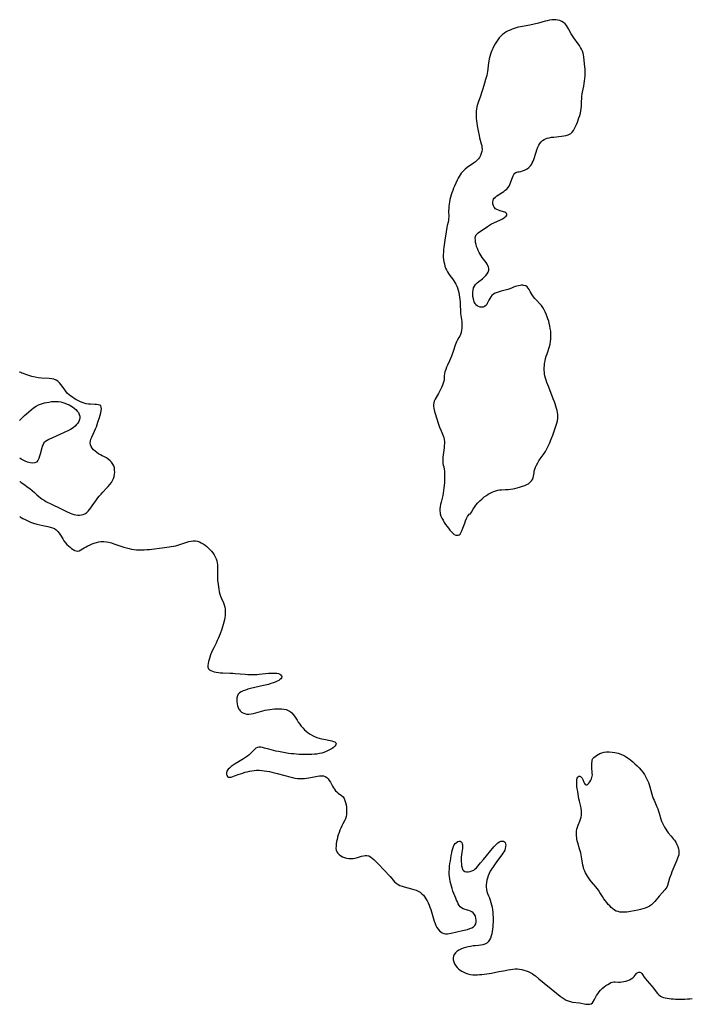
# Model space of a CAD drawing. Extents: x 1572898 to 1581100, y 2756403 to 2764605.
# Drawn here: x 1572898 to 1573402, y 2759914 to 2760653 of the extents above; entities that cross this region are included whole.
import ezdxf

# ---------------------------------------------------------------- set-up
doc = ezdxf.new("R2010")
doc.units = 0

msp = doc.modelspace()

# ---------------------------------------------------------------- linework, layer by layer
at = {"layer": 'WIL_003_Contours', "color": 0}
for points in [[(1572898, 2760388.65, 116), (1572898, 2760388.65, 116)], [(1572898, 2760352.11, 116), (1572898, 2760352.11, 116)], [(1572898, 2760323.7, 116), (1572898, 2760323.7, 116)], [(1572898, 2760306.35, 116), (1572898, 2760306.35, 116)], [(1572898, 2760279.98, 116), (1572898, 2760279.98, 116)]]:
    msp.add_polyline3d(points, dxfattribs=at)
at = {"layer": 'WIL_004_Contours', "color": 0}
for points in [[(1573236.44, 2760282, 118), (1573236.59, 2760282.07, 118), (1573236.88, 2760282.42, 118), (1573237.37, 2760283.19, 118), (1573238.78, 2760285.58, 118), (1573239.71, 2760287.05, 118), (1573240.81, 2760288.59, 118), (1573242.21, 2760290.28, 118), (1573243.76, 2760291.89, 118), (1573245.4, 2760293.38, 118), (1573247.03, 2760294.7, 118), (1573248.59, 2760295.8, 118), (1573250.05, 2760296.7, 118), (1573251.45, 2760297.49, 118), (1573252.87, 2760298.21, 118), (1573254.31, 2760298.85, 118), (1573255.77, 2760299.36, 118), (1573257.26, 2760299.74, 118), (1573258.57, 2760299.92, 118), (1573259.9, 2760300.03, 118), (1573263.07, 2760300.17, 118), (1573264.9, 2760300.29, 118), (1573266.73, 2760300.5, 118), (1573268.42, 2760300.78, 118), (1573270.1, 2760301.15, 118), (1573271.76, 2760301.57, 118), (1573273.39, 2760302.03, 118), (1573274.98, 2760302.51, 118), (1573277.58, 2760303.38, 118), (1573278.59, 2760303.79, 118), (1573279.41, 2760304.2, 118), (1573280.18, 2760304.66, 118), (1573281.39, 2760305.6, 118), (1573282.43, 2760306.68, 118), (1573283.26, 2760307.88, 118), (1573283.85, 2760309.16, 118), (1573284.13, 2760310.32, 118), (1573284.44, 2760312.76, 118), (1573284.64, 2760314.03, 118), (1573285.06, 2760315.55, 118), (1573285.64, 2760317.09, 118), (1573286.37, 2760318.64, 118), (1573287.2, 2760320.19, 118), (1573288.12, 2760321.73, 118), (1573289.11, 2760323.26, 118), (1573292.02, 2760327.44, 118), (1573292.97, 2760328.86, 118), (1573293.85, 2760330.32, 118), (1573294.63, 2760331.8, 118), (1573295.35, 2760333.31, 118), (1573296.02, 2760334.86, 118), (1573297.31, 2760337.98, 118), (1573298.45, 2760341.01, 118), (1573301.6, 2760350.21, 118), (1573302.08, 2760351.97, 118), (1573302.38, 2760353.73, 118), (1573302.42, 2760355.15, 118), (1573302.32, 2760356.6, 118), (1573302.11, 2760358.05, 118), (1573301.81, 2760359.51, 118), (1573301.4, 2760361.17, 118), (1573300.92, 2760362.84, 118), (1573300.38, 2760364.5, 118), (1573299.79, 2760366.17, 118), (1573298.9, 2760368.5, 118), (1573295.48, 2760377.15, 118), (1573294.16, 2760380.61, 118), (1573293.56, 2760382.29, 118), (1573293.03, 2760383.99, 118), (1573292.59, 2760385.69, 118), (1573292.35, 2760386.97, 118), (1573292.19, 2760388.26, 118), (1573292.08, 2760389.94, 118), (1573292.07, 2760391.63, 118), (1573292.17, 2760393.33, 118), (1573292.37, 2760395.01, 118), (1573292.7, 2760396.83, 118), (1573293.14, 2760398.62, 118), (1573293.64, 2760400.41, 118), (1573294.19, 2760402.2, 118), (1573295.93, 2760407.58, 118), (1573296.43, 2760409.44, 118), (1573296.77, 2760411.32, 118), (1573296.98, 2760413.23, 118), (1573297.08, 2760415.15, 118), (1573297.07, 2760417.37, 118), (1573296.92, 2760419.29, 118), (1573296.66, 2760421.21, 118), (1573296.31, 2760423.12, 118), (1573295.9, 2760424.88, 118), (1573295.42, 2760426.63, 118), (1573294.88, 2760428.36, 118), (1573294.28, 2760430.07, 118), (1573293.58, 2760431.86, 118), (1573292.8, 2760433.6, 118), (1573291.94, 2760435.29, 118), (1573291, 2760436.89, 118), (1573289.93, 2760438.37, 118), (1573288.73, 2760439.75, 118), (1573286.21, 2760442.37, 118), (1573285.07, 2760443.69, 118), (1573284.03, 2760445.05, 118), (1573283.09, 2760446.43, 118), (1573282.25, 2760447.78, 118), (1573281.54, 2760449.07, 118), (1573280.8, 2760450.52, 118), (1573280.13, 2760451.54, 118), (1573279.3, 2760452.42, 118), (1573278.16, 2760453.16, 118), (1573276.83, 2760453.59, 118), (1573276, 2760453.68, 118), (1573275.12, 2760453.67, 118), (1573273.92, 2760453.56, 118), (1573272.69, 2760453.33, 118), (1573271.44, 2760453.02, 118), (1573270.19, 2760452.61, 118), (1573266.34, 2760451.05, 118), (1573264.75, 2760450.56, 118), (1573259.81, 2760449.32, 118), (1573258.23, 2760448.84, 118), (1573256.7, 2760448.29, 118), (1573255.26, 2760447.64, 118), (1573253.95, 2760446.88, 118), (1573252.81, 2760445.95, 118), (1573251.9, 2760444.89, 118), (1573251.14, 2760443.71, 118), (1573250.49, 2760442.48, 118), (1573249.31, 2760440.09, 118), (1573248.84, 2760439.28, 118), (1573248.29, 2760438.57, 118), (1573247.32, 2760437.8, 118), (1573246.18, 2760437.32, 118), (1573244.93, 2760437.15, 118), (1573243.87, 2760437.27, 118), (1573242.74, 2760437.64, 118), (1573241.68, 2760438.24, 118), (1573240.76, 2760439.08, 118), (1573240.09, 2760440.01, 118), (1573239.56, 2760441.1, 118), (1573239.14, 2760442.3, 118), (1573238.82, 2760443.57, 118), (1573238.55, 2760445.19, 118), (1573238.42, 2760446.85, 118), (1573238.42, 2760448.5, 118), (1573238.59, 2760450.1, 118), (1573238.96, 2760451.63, 118), (1573239.58, 2760453.04, 118), (1573240.5, 2760454.31, 118), (1573241.65, 2760455.45, 118), (1573242.95, 2760456.52, 118), (1573245.69, 2760458.59, 118), (1573247, 2760459.67, 118), (1573248.23, 2760460.88, 118), (1573249.26, 2760462.16, 118), (1573250.02, 2760463.5, 118), (1573250.45, 2760464.91, 118), (1573250.46, 2760466.21, 118), (1573250.23, 2760467.33, 118), (1573249.8, 2760468.45, 118), (1573249.21, 2760469.55, 118), (1573248.5, 2760470.64, 118), (1573247.53, 2760471.9, 118), (1573245.47, 2760474.48, 118), (1573244.63, 2760475.67, 118), (1573243.86, 2760476.92, 118), (1573243.15, 2760478.21, 118), (1573242.45, 2760479.71, 118), (1573241.84, 2760481.24, 118), (1573241.31, 2760482.78, 118), (1573240.88, 2760484.32, 118), (1573240.56, 2760485.83, 118), (1573240.34, 2760487.43, 118), (1573240.31, 2760488.94, 118), (1573240.5, 2760490.32, 118), (1573240.98, 2760491.52, 118), (1573241.61, 2760492.31, 118), (1573242.41, 2760493.01, 118), (1573249.53, 2760497.89, 118), (1573250.95, 2760498.77, 118), (1573252.58, 2760499.68, 118), (1573254.25, 2760500.53, 118), (1573259.16, 2760502.87, 118), (1573260.64, 2760503.63, 118), (1573261.95, 2760504.38, 118), (1573262.85, 2760505, 118), (1573263.54, 2760505.62, 118), (1573263.97, 2760506.25, 118), (1573264.07, 2760506.99, 118), (1573264.02, 2760507.17, 118), (1573263.71, 2760507.65, 118), (1573263.19, 2760508.08, 118), (1573262.49, 2760508.45, 118), (1573261.41, 2760508.85, 118), (1573258.94, 2760509.57, 118), (1573257.69, 2760509.98, 118), (1573256.51, 2760510.5, 118), (1573255.48, 2760511.18, 118), (1573254.56, 2760512.21, 118), (1573253.91, 2760513.43, 118), (1573253.53, 2760514.78, 118), (1573253.45, 2760516.16, 118), (1573253.7, 2760517.52, 118), (1573254.03, 2760518.26, 118), (1573254.48, 2760518.96, 118), (1573255.38, 2760519.93, 118), (1573256.49, 2760520.82, 118), (1573257.73, 2760521.65, 118), (1573260.39, 2760523.29, 118), (1573261.71, 2760524.16, 118), (1573262.85, 2760525.01, 118), (1573263.91, 2760525.93, 118), (1573264.86, 2760526.93, 118), (1573265.66, 2760528.01, 118), (1573266.33, 2760529.26, 118), (1573266.86, 2760530.57, 118), (1573267.74, 2760533.24, 118), (1573268.22, 2760534.57, 118), (1573268.74, 2760535.81, 118), (1573269.31, 2760536.89, 118), (1573269.94, 2760537.78, 118), (1573270.66, 2760538.39, 118), (1573271.41, 2760538.68, 118), (1573272.25, 2760538.81, 118), (1573273.2, 2760538.9, 118), (1573274.45, 2760539.12, 118), (1573275.81, 2760539.48, 118), (1573277.21, 2760539.99, 118), (1573278.27, 2760540.49, 118), (1573279.31, 2760541.1, 118), (1573280.62, 2760542.11, 118), (1573281.76, 2760543.33, 118), (1573282.49, 2760544.41, 118), (1573283.12, 2760545.6, 118), (1573283.66, 2760546.88, 118), (1573284.16, 2760548.21, 118), (1573285.96, 2760553.68, 118), (1573286.58, 2760555.49, 118), (1573287.27, 2760557.25, 118), (1573288.06, 2760558.91, 118), (1573288.86, 2760560.24, 118), (1573289.78, 2760561.43, 118), (1573290.85, 2760562.44, 118), (1573291.92, 2760563.14, 118), (1573293.1, 2760563.69, 118), (1573294.36, 2760564.12, 118), (1573295.69, 2760564.46, 118), (1573297.49, 2760564.78, 118), (1573299.33, 2760565, 118), (1573304.95, 2760565.52, 118), (1573306.76, 2760565.76, 118), (1573308.49, 2760566.1, 118), (1573310.11, 2760566.6, 118), (1573311.15, 2760567.08, 118), (1573312.1, 2760567.68, 118), (1573313.19, 2760568.72, 118), (1573314.12, 2760569.97, 118), (1573314.92, 2760571.37, 118), (1573315.65, 2760572.88, 118), (1573316.32, 2760574.47, 118), (1573316.97, 2760576.11, 118), (1573318.2, 2760579.43, 118), (1573318.75, 2760581.12, 118), (1573319.23, 2760582.83, 118), (1573319.6, 2760584.56, 118), (1573319.84, 2760586.35, 118), (1573319.98, 2760588.15, 118), (1573320.15, 2760591.8, 118), (1573320.26, 2760593.64, 118), (1573320.43, 2760595.48, 118), (1573320.66, 2760597.31, 118), (1573320.91, 2760598.79, 118), (1573321.8, 2760603.2, 118), (1573322.14, 2760605.11, 118), (1573322.43, 2760607.02, 118), (1573322.67, 2760608.95, 118), (1573322.84, 2760610.87, 118), (1573322.94, 2760612.79, 118), (1573322.93, 2760614.7, 118), (1573322.84, 2760616.12, 118), (1573322.7, 2760617.54, 118), (1573321.77, 2760625.16, 118), (1573321.55, 2760626.64, 118), (1573321.25, 2760628.08, 118), (1573320.82, 2760629.48, 118), (1573320.19, 2760630.92, 118), (1573319.4, 2760632.32, 118), (1573318.51, 2760633.67, 118), (1573317.56, 2760635.01, 118), (1573314.32, 2760639.38, 118), (1573313.27, 2760640.93, 118), (1573312.32, 2760642.52, 118), (1573310.39, 2760646.34, 118), (1573309.68, 2760647.54, 118), (1573308.76, 2760648.8, 118), (1573307.72, 2760649.94, 118), (1573306.56, 2760650.95, 118), (1573305.28, 2760651.79, 118), (1573303.9, 2760652.43, 118), (1573302.42, 2760652.86, 118), (1573300.89, 2760653.09, 118), (1573299.3, 2760653.1, 118), (1573297.68, 2760652.95, 118), (1573296.04, 2760652.67, 118), (1573294.38, 2760652.3, 118), (1573292.7, 2760651.88, 118), (1573287.74, 2760650.52, 118), (1573284.56, 2760649.7, 118), (1573281.36, 2760649, 118), (1573274.34, 2760647.81, 118), (1573272.62, 2760647.43, 118), (1573271.03, 2760646.98, 118), (1573269.47, 2760646.47, 118), (1573267.93, 2760645.9, 118), (1573266.41, 2760645.29, 118), (1573264.92, 2760644.63, 118), (1573263.48, 2760643.91, 118), (1573262.12, 2760643.07, 118), (1573260.73, 2760641.99, 118), (1573259.46, 2760640.77, 118), (1573258.27, 2760639.43, 118), (1573257.16, 2760638, 118), (1573256.14, 2760636.49, 118), (1573255.18, 2760634.86, 118), (1573254.29, 2760633.18, 118), (1573253.45, 2760631.47, 118), (1573252.8, 2760630.04, 118), (1573252.19, 2760628.6, 118), (1573251.66, 2760627.14, 118), (1573251.16, 2760625.48, 118), (1573250.76, 2760623.81, 118), (1573250.44, 2760622.12, 118), (1573250.19, 2760620.43, 118), (1573250.02, 2760618.76, 118), (1573249.78, 2760615.85, 118), (1573249.56, 2760614.3, 118), (1573249.26, 2760612.76, 118), (1573248.88, 2760611.22, 118), (1573248, 2760608.17, 118), (1573247.09, 2760605.38, 118), (1573246.61, 2760603.78, 118), (1573245.69, 2760600.51, 118), (1573245.19, 2760598.88, 118), (1573244.11, 2760595.61, 118), (1573242.46, 2760590.83, 118), (1573241.97, 2760589.31, 118), (1573241.54, 2760587.78, 118), (1573241.2, 2760586.23, 118), (1573240.97, 2760584.51, 118), (1573240.86, 2760582.77, 118), (1573240.86, 2760581.01, 118), (1573240.97, 2760579.12, 118), (1573241.16, 2760577.22, 118), (1573241.42, 2760575.33, 118), (1573241.72, 2760573.43, 118), (1573242.41, 2760569.66, 118), (1573243.16, 2760566.11, 118), (1573243.57, 2760564.37, 118), (1573244.02, 2760562.68, 118), (1573244.81, 2760559.97, 118), (1573245.13, 2760558.64, 118), (1573245.32, 2760557.32, 118), (1573245.34, 2760555.74, 118), (1573245.13, 2760554.17, 118), (1573244.74, 2760552.64, 118), (1573244.16, 2760551.15, 118), (1573243.4, 2760549.73, 118), (1573242.64, 2760548.65, 118), (1573241.75, 2760547.64, 118), (1573240.41, 2760546.43, 118), (1573238.95, 2760545.3, 118), (1573234.28, 2760542.08, 118), (1573232.79, 2760540.91, 118), (1573231.7, 2760539.94, 118), (1573230.68, 2760538.9, 118), (1573229.74, 2760537.8, 118), (1573228.88, 2760536.64, 118), (1573228.08, 2760535.33, 118), (1573227.35, 2760533.97, 118), (1573226.68, 2760532.57, 118), (1573224.63, 2760528.04, 118), (1573223.96, 2760526.46, 118), (1573223.33, 2760524.87, 118), (1573222.73, 2760523.2, 118), (1573222.18, 2760521.52, 118), (1573221.69, 2760519.82, 118), (1573221.26, 2760518.11, 118), (1573220.9, 2760516.4, 118), (1573220.61, 2760514.68, 118), (1573220.42, 2760512.97, 118), (1573220.31, 2760511.27, 118), (1573220.26, 2760509.58, 118), (1573220.32, 2760504.97, 118), (1573220.26, 2760503.53, 118), (1573220.1, 2760502.34, 118), (1573219.87, 2760501.16, 118), (1573219.22, 2760498.49, 118), (1573218.88, 2760496.94, 118), (1573218.32, 2760493.74, 118), (1573217.49, 2760487.54, 118), (1573216.7, 2760482.2, 118), (1573216.46, 2760480.33, 118), (1573216.29, 2760478.45, 118), (1573216.22, 2760476.58, 118), (1573216.28, 2760474.83, 118), (1573216.44, 2760473.08, 118), (1573216.7, 2760471.36, 118), (1573217.05, 2760469.65, 118), (1573217.52, 2760467.98, 118), (1573218.03, 2760466.55, 118), (1573218.63, 2760465.15, 118), (1573219.32, 2760463.81, 118), (1573220.18, 2760462.42, 118), (1573221.12, 2760461.07, 118), (1573223.09, 2760458.41, 118), (1573224.05, 2760457.07, 118), (1573224.94, 2760455.69, 118), (1573225.66, 2760454.38, 118), (1573226.3, 2760453.02, 118), (1573226.86, 2760451.62, 118), (1573227.39, 2760449.93, 118), (1573227.82, 2760448.19, 118), (1573228.17, 2760446.43, 118), (1573228.45, 2760444.64, 118), (1573228.68, 2760442.85, 118), (1573228.84, 2760441.05, 118), (1573228.95, 2760439.26, 118), (1573229.1, 2760434.08, 118), (1573229.18, 2760432.54, 118), (1573229.33, 2760431.04, 118), (1573230.09, 2760426.57, 118), (1573230.23, 2760424.89, 118), (1573230.24, 2760423.21, 118), (1573230.14, 2760421.54, 118), (1573229.93, 2760419.9, 118), (1573229.61, 2760418.31, 118), (1573229.17, 2760416.8, 118), (1573228.59, 2760415.4, 118), (1573228, 2760414.36, 118), (1573226.73, 2760412.3, 118), (1573226.17, 2760411.16, 118), (1573225.67, 2760409.95, 118), (1573225.2, 2760408.67, 118), (1573223.64, 2760403.97, 118), (1573222.43, 2760400.53, 118), (1573221.72, 2760398.77, 118), (1573220.95, 2760397.02, 118), (1573219.4, 2760393.71, 118), (1573218.67, 2760392.07, 118), (1573218.04, 2760390.39, 118), (1573217.52, 2760388.71, 118), (1573217.17, 2760387.03, 118), (1573217.01, 2760385.68, 118), (1573216.79, 2760383.01, 118), (1573216.6, 2760381.68, 118), (1573216.21, 2760380.11, 118), (1573215.67, 2760378.56, 118), (1573215.01, 2760377.01, 118), (1573214.26, 2760375.47, 118), (1573212.61, 2760372.46, 118), (1573210.15, 2760368.14, 118), (1573209.48, 2760366.73, 118), (1573209.03, 2760365.29, 118), (1573208.88, 2760364.06, 118), (1573208.9, 2760362.79, 118), (1573209.05, 2760361.49, 118), (1573209.31, 2760360.16, 118), (1573209.65, 2760358.81, 118), (1573210.05, 2760357.45, 118), (1573212.43, 2760350.16, 118), (1573213.47, 2760347.18, 118), (1573214.53, 2760344.42, 118), (1573216.17, 2760340.61, 118), (1573216.59, 2760339.35, 118), (1573216.89, 2760337.9, 118), (1573217.04, 2760336.39, 118), (1573217.06, 2760334.85, 118), (1573216.99, 2760333.28, 118), (1573216.82, 2760331.54, 118), (1573216.14, 2760326.35, 118), (1573215.95, 2760324.65, 118), (1573215.83, 2760323, 118), (1573215.82, 2760321.41, 118), (1573215.96, 2760319.89, 118), (1573216.23, 2760318.55, 118), (1573216.55, 2760317.21, 118), (1573216.84, 2760315.68, 118), (1573217.05, 2760314.06, 118), (1573217.18, 2760312.37, 118), (1573217.25, 2760310.63, 118), (1573217.23, 2760308.87, 118), (1573217.17, 2760307.08, 118), (1573217.06, 2760305.28, 118), (1573216.73, 2760301.52, 118), (1573216.51, 2760299.58, 118), (1573216.25, 2760297.65, 118), (1573215.91, 2760295.75, 118), (1573215.49, 2760293.89, 118), (1573214.58, 2760290.72, 118), (1573214.17, 2760289.14, 118), (1573213.85, 2760287.51, 118), (1573213.68, 2760285.88, 118), (1573213.67, 2760284.26, 118), (1573213.85, 2760282.66, 118), (1573213.99, 2760282.01, 118), (1573214.52, 2760280.37, 118), (1573215.23, 2760278.75, 118), (1573216.07, 2760277.17, 118), (1573217.01, 2760275.61, 118), (1573218.02, 2760274.08, 118), (1573219.08, 2760272.58, 118), (1573220.15, 2760271.14, 118), (1573221.24, 2760269.76, 118), (1573222.31, 2760268.53, 118), (1573223.39, 2760267.45, 118), (1573224.51, 2760266.61, 118), (1573225.64, 2760266.11, 118), (1573226.53, 2760265.94, 118), (1573227.38, 2760265.98, 118), (1573228.16, 2760266.24, 118), (1573228.87, 2760266.78, 118), (1573229.52, 2760267.67, 118), (1573230.3, 2760269.31, 118), (1573231.04, 2760271.31, 118), (1573232.31, 2760275.05, 118), (1573232.98, 2760276.87, 118), (1573233.68, 2760278.52, 118), (1573234.41, 2760279.93, 118), (1573235.08, 2760280.94, 118), (1573235.68, 2760281.64, 118), (1573236.15, 2760282.01, 118), (1573236.44, 2760282, 118)], [(1572898, 2760306.35, 116), (1572898.31, 2760306.18, 116), (1572899.13, 2760305.64, 116), (1572901.88, 2760303.69, 116), (1572903.63, 2760302.4, 116), (1572905.5, 2760300.97, 116), (1572907.38, 2760299.45, 116), (1572909.18, 2760297.91, 116), (1572910.93, 2760296.32, 116), (1572912.32, 2760295.11, 116), (1572913.62, 2760294.08, 116), (1572914.94, 2760293.12, 116), (1572916.32, 2760292.19, 116), (1572917.74, 2760291.32, 116), (1572919.21, 2760290.51, 116), (1572920.34, 2760289.93, 116), (1572930.07, 2760285.2, 116), (1572933.14, 2760283.74, 116), (1572935.84, 2760282.56, 116), (1572937.18, 2760282.05, 116), (1572938.68, 2760281.57, 116), (1572940.18, 2760281.22, 116), (1572941.63, 2760281.04, 116), (1572943.06, 2760281.01, 116), (1572944.45, 2760281.15, 116), (1572945.76, 2760281.48, 116), (1572946.99, 2760282.01, 116), (1572948.33, 2760282.95, 116), (1572949.46, 2760284.04, 116), (1572950.53, 2760285.28, 116), (1572951.57, 2760286.63, 116), (1572952.58, 2760288.05, 116), (1572955.63, 2760292.48, 116), (1572956.7, 2760293.94, 116), (1572957.82, 2760295.37, 116), (1572959.12, 2760296.88, 116), (1572960.48, 2760298.34, 116), (1572963.24, 2760301.21, 116), (1572964.58, 2760302.64, 116), (1572965.84, 2760304.1, 116), (1572966.97, 2760305.62, 116), (1572967.85, 2760307.06, 116), (1572968.55, 2760308.57, 116), (1572969.02, 2760310.12, 116), (1572969.3, 2760311.72, 116), (1572969.4, 2760313.33, 116), (1572969.34, 2760314.93, 116), (1572969.11, 2760316.49, 116), (1572968.69, 2760317.98, 116), (1572968.05, 2760319.37, 116), (1572967.1, 2760320.7, 116), (1572965.92, 2760321.89, 116), (1572964.58, 2760322.98, 116), (1572963.13, 2760323.97, 116), (1572961.62, 2760324.86, 116), (1572960.08, 2760325.66, 116), (1572958.61, 2760326.36, 116), (1572957.19, 2760327.1, 116), (1572955.86, 2760327.98, 116), (1572954.64, 2760329, 116), (1572953.54, 2760330.13, 116), (1572952.58, 2760331.34, 116), (1572951.81, 2760332.61, 116), (1572951.28, 2760333.93, 116), (1572951.04, 2760335.3, 116), (1572951.15, 2760336.68, 116), (1572951.53, 2760338.09, 116), (1572952.1, 2760339.54, 116), (1572954.27, 2760344.11, 116), (1572954.98, 2760345.75, 116), (1572955.63, 2760347.43, 116), (1572956.83, 2760350.86, 116), (1572957.97, 2760354.4, 116), (1572958.49, 2760356.18, 116), (1572958.94, 2760357.89, 116), (1572959.26, 2760359.49, 116), (1572959.4, 2760360.93, 116), (1572959.3, 2760362.16, 116), (1572958.85, 2760363.1, 116), (1572958.09, 2760363.65, 116), (1572957.04, 2760363.96, 116), (1572955.77, 2760364.12, 116), (1572954.36, 2760364.18, 116), (1572951.25, 2760364.25, 116), (1572949.63, 2760364.37, 116), (1572948.01, 2760364.62, 116), (1572946.42, 2760365.04, 116), (1572944.85, 2760365.62, 116), (1572943.31, 2760366.3, 116), (1572941.78, 2760367.08, 116), (1572940.28, 2760367.91, 116), (1572938.93, 2760368.71, 116), (1572937.62, 2760369.55, 116), (1572936.35, 2760370.44, 116), (1572935.16, 2760371.4, 116), (1572934.04, 2760372.44, 116), (1572932.91, 2760373.72, 116), (1572931.87, 2760375.09, 116), (1572929.92, 2760377.88, 116), (1572928.93, 2760379.22, 116), (1572927.88, 2760380.45, 116), (1572926.72, 2760381.52, 116), (1572925.3, 2760382.41, 116), (1572923.73, 2760383.05, 116), (1572922.03, 2760383.45, 116), (1572920.25, 2760383.68, 116), (1572914.38, 2760383.98, 116), (1572911.99, 2760384.26, 116), (1572909.58, 2760384.69, 116), (1572907.16, 2760385.26, 116), (1572904.83, 2760385.91, 116), (1572902.69, 2760386.6, 116), (1572900.85, 2760387.28, 116), (1572899.65, 2760387.77, 116), (1572898.74, 2760388.19, 116), (1572898.18, 2760388.49, 116), (1572898, 2760388.65, 116)], [(1572898, 2760352.11, 116), (1572898.17, 2760352.24, 116), (1572901.73, 2760355.75, 116), (1572903.24, 2760357.17, 116), (1572904.9, 2760358.66, 116), (1572906.66, 2760360.14, 116), (1572908.46, 2760361.54, 116), (1572910.26, 2760362.78, 116), (1572912.02, 2760363.78, 116), (1572913.62, 2760364.46, 116), (1572915.16, 2760364.95, 116), (1572916.74, 2760365.36, 116), (1572918.35, 2760365.69, 116), (1572919.96, 2760365.98, 116), (1572921.99, 2760366.26, 116), (1572923.72, 2760366.42, 116), (1572925.44, 2760366.48, 116), (1572927.15, 2760366.38, 116), (1572928.81, 2760366.11, 116), (1572930.44, 2760365.68, 116), (1572932.04, 2760365.13, 116), (1572933.62, 2760364.48, 116), (1572935.15, 2760363.75, 116), (1572936.45, 2760363.05, 116), (1572937.69, 2760362.29, 116), (1572938.85, 2760361.47, 116), (1572940.12, 2760360.39, 116), (1572941.23, 2760359.22, 116), (1572942.14, 2760357.99, 116), (1572942.81, 2760356.7, 116), (1572943.16, 2760355.37, 116), (1572943.15, 2760354.07, 116), (1572942.85, 2760352.77, 116), (1572942.32, 2760351.47, 116), (1572941.61, 2760350.2, 116), (1572940.73, 2760348.99, 116), (1572939.71, 2760347.87, 116), (1572938.54, 2760346.87, 116), (1572937.35, 2760346.08, 116), (1572936.07, 2760345.37, 116), (1572934.73, 2760344.7, 116), (1572928.08, 2760341.54, 116), (1572919.98, 2760337.87, 116), (1572918.57, 2760337.12, 116), (1572917.31, 2760336.26, 116), (1572916.26, 2760335.26, 116), (1572915.52, 2760334.15, 116), (1572914.97, 2760332.89, 116), (1572914.54, 2760331.54, 116), (1572913.41, 2760326.9, 116), (1572912.93, 2760325.2, 116), (1572912.39, 2760323.58, 116), (1572911.71, 2760322.11, 116), (1572910.68, 2760320.93, 116), (1572909.29, 2760320.21, 116), (1572907.66, 2760320.06, 116), (1572905.83, 2760320.32, 116), (1572903.95, 2760320.87, 116), (1572902.14, 2760321.59, 116), (1572900.51, 2760322.34, 116), (1572899.2, 2760323.03, 116), (1572898, 2760323.7, 116)], [(1572898, 2760279.98, 116), (1572898.27, 2760279.77, 116), (1572899.09, 2760279.29, 116), (1572900.38, 2760278.58, 116), (1572902.04, 2760277.73, 116), (1572904, 2760276.8, 116), (1572906.17, 2760275.88, 116), (1572908.46, 2760275.02, 116), (1572910.9, 2760274.28, 116), (1572913.26, 2760273.69, 116), (1572915.42, 2760273.24, 116), (1572919.14, 2760272.54, 116), (1572920.89, 2760272.11, 116), (1572922.56, 2760271.57, 116), (1572924.11, 2760270.88, 116), (1572925.49, 2760269.96, 116), (1572926.63, 2760268.84, 116), (1572927.64, 2760267.54, 116), (1572928.56, 2760266.11, 116), (1572930.34, 2760263.13, 116), (1572931.29, 2760261.67, 116), (1572932.31, 2760260.29, 116), (1572933.42, 2760259.08, 116), (1572934.6, 2760257.98, 116), (1572935.82, 2760256.97, 116), (1572937.04, 2760256.05, 116), (1572938.23, 2760255.24, 116), (1572939.39, 2760254.59, 116), (1572940.52, 2760254.16, 116), (1572941.62, 2760254.04, 116), (1572942.76, 2760254.31, 116), (1572943.91, 2760254.89, 116), (1572946.44, 2760256.4, 116), (1572947.84, 2760257.18, 116), (1572949.32, 2760257.96, 116), (1572950.86, 2760258.71, 116), (1572952.44, 2760259.41, 116), (1572954.05, 2760260.05, 116), (1572955.69, 2760260.59, 116), (1572957.35, 2760261.01, 116), (1572959.03, 2760261.25, 116), (1572960.14, 2760261.3, 116), (1572961.26, 2760261.26, 116), (1572963.13, 2760261.03, 116), (1572965.01, 2760260.65, 116), (1572966.9, 2760260.16, 116), (1572968.78, 2760259.6, 116), (1572976.35, 2760257.09, 116), (1572978.24, 2760256.5, 116), (1572980.15, 2760255.97, 116), (1572982.07, 2760255.52, 116), (1572984, 2760255.18, 116), (1572985.88, 2760255, 116), (1572987.78, 2760254.93, 116), (1572989.69, 2760254.94, 116), (1572991.6, 2760255.03, 116), (1572993.52, 2760255.17, 116), (1572995.44, 2760255.35, 116), (1572997.38, 2760255.56, 116), (1573005.11, 2760256.55, 116), (1573010.28, 2760257.12, 116), (1573011.89, 2760257.36, 116), (1573013.56, 2760257.69, 116), (1573015.21, 2760258.1, 116), (1573016.84, 2760258.57, 116), (1573023.48, 2760260.72, 116), (1573025.16, 2760261.2, 116), (1573026.81, 2760261.57, 116), (1573028.44, 2760261.77, 116), (1573030.05, 2760261.75, 116), (1573031.55, 2760261.46, 116), (1573033.02, 2760260.94, 116), (1573034.46, 2760260.25, 116), (1573035.87, 2760259.43, 116), (1573037.24, 2760258.49, 116), (1573038.57, 2760257.46, 116), (1573039.84, 2760256.34, 116), (1573040.98, 2760255.2, 116), (1573042.06, 2760254, 116), (1573043.12, 2760252.66, 116), (1573044.09, 2760251.27, 116), (1573044.93, 2760249.83, 116), (1573045.63, 2760248.34, 116), (1573046.14, 2760246.79, 116), (1573046.41, 2760245.3, 116), (1573046.54, 2760243.76, 116), (1573046.57, 2760242.19, 116), (1573046.51, 2760237.32, 116), (1573046.61, 2760233.97, 116), (1573046.7, 2760232.29, 116), (1573047.01, 2760228.94, 116), (1573047.25, 2760227.12, 116), (1573047.55, 2760225.32, 116), (1573047.92, 2760223.55, 116), (1573048.36, 2760221.81, 116), (1573048.91, 2760220.12, 116), (1573049.58, 2760218.46, 116), (1573051.01, 2760215.23, 116), (1573051.64, 2760213.62, 116), (1573052.12, 2760211.97, 116), (1573052.37, 2760210.45, 116), (1573052.46, 2760208.89, 116), (1573052.43, 2760207.3, 116), (1573052.29, 2760205.7, 116), (1573052.07, 2760204.08, 116), (1573051.76, 2760202.46, 116), (1573051.36, 2760200.71, 116), (1573050.88, 2760198.95, 116), (1573050.36, 2760197.2, 116), (1573049.79, 2760195.45, 116), (1573048.55, 2760191.96, 116), (1573047.17, 2760188.5, 116), (1573046.41, 2760186.8, 116), (1573045.54, 2760184.97, 116), (1573043.75, 2760181.35, 116), (1573042.88, 2760179.54, 116), (1573042.12, 2760177.82, 116), (1573041.43, 2760176.11, 116), (1573040.8, 2760174.41, 116), (1573040.25, 2760172.73, 116), (1573039.8, 2760171.1, 116), (1573039.48, 2760169.55, 116), (1573039.35, 2760168.1, 116), (1573039.45, 2760166.79, 116), (1573039.88, 2760165.68, 116), (1573040.61, 2760164.88, 116), (1573041.61, 2760164.25, 116), (1573042.83, 2760163.75, 116), (1573044.2, 2760163.37, 116), (1573045.69, 2760163.08, 116), (1573047.27, 2760162.86, 116), (1573048.9, 2760162.71, 116), (1573050.68, 2760162.62, 116), (1573056.16, 2760162.46, 116), (1573058.04, 2760162.36, 116), (1573059.93, 2760162.22, 116), (1573067.47, 2760161.54, 116), (1573069.35, 2760161.4, 116), (1573071.23, 2760161.3, 116), (1573073.11, 2760161.25, 116), (1573074.99, 2760161.28, 116), (1573076.44, 2760161.37, 116), (1573077.88, 2760161.49, 116), (1573084.97, 2760162.26, 116), (1573086.67, 2760162.4, 116), (1573088.31, 2760162.47, 116), (1573089.87, 2760162.44, 116), (1573091.31, 2760162.28, 116), (1573092.4, 2760162.02, 116), (1573093.33, 2760161.63, 116), (1573094.07, 2760161.13, 116), (1573094.17, 2760161.03, 116), (1573094.66, 2760160.34, 116), (1573094.83, 2760159.58, 116), (1573094.67, 2760158.82, 116), (1573094.19, 2760158.14, 116), (1573093.49, 2760157.51, 116), (1573092.58, 2760156.9, 116), (1573091.52, 2760156.32, 116), (1573090.03, 2760155.65, 116), (1573088.39, 2760155.05, 116), (1573086.66, 2760154.49, 116), (1573084.85, 2760153.97, 116), (1573081.1, 2760153, 116), (1573071.29, 2760150.73, 116), (1573069.42, 2760150.25, 116), (1573067.62, 2760149.71, 116), (1573065.94, 2760149.11, 116), (1573064.42, 2760148.4, 116), (1573063.12, 2760147.55, 116), (1573062.13, 2760146.5, 116), (1573061.54, 2760145.29, 116), (1573061.24, 2760143.91, 116), (1573061.15, 2760142.42, 116), (1573061.23, 2760140.88, 116), (1573061.43, 2760139.32, 116), (1573061.74, 2760137.8, 116), (1573062.09, 2760136.55, 116), (1573062.59, 2760135.39, 116), (1573063.02, 2760134.72, 116), (1573063.53, 2760134.1, 116), (1573064.55, 2760133.19, 116), (1573065.74, 2760132.47, 116), (1573067.06, 2760131.95, 116), (1573068.47, 2760131.65, 116), (1573070.1, 2760131.61, 116), (1573071.8, 2760131.79, 116), (1573073.54, 2760132.14, 116), (1573075.32, 2760132.59, 116), (1573080.61, 2760134.06, 116), (1573082.4, 2760134.5, 116), (1573084.14, 2760134.85, 116), (1573085.89, 2760135.13, 116), (1573087.64, 2760135.36, 116), (1573089.38, 2760135.52, 116), (1573091.11, 2760135.63, 116), (1573092.97, 2760135.65, 116), (1573094.79, 2760135.57, 116), (1573096.56, 2760135.35, 116), (1573098.24, 2760134.95, 116), (1573099.73, 2760134.37, 116), (1573101.1, 2760133.59, 116), (1573102.34, 2760132.61, 116), (1573103.46, 2760131.38, 116), (1573104.47, 2760130, 116), (1573106.35, 2760126.99, 116), (1573107.33, 2760125.46, 116), (1573108.4, 2760124, 116), (1573109.56, 2760122.58, 116), (1573110.78, 2760121.21, 116), (1573112.08, 2760119.9, 116), (1573113.43, 2760118.66, 116), (1573114.85, 2760117.5, 116), (1573116.34, 2760116.44, 116), (1573117.91, 2760115.51, 116), (1573119.52, 2760114.76, 116), (1573121.2, 2760114.13, 116), (1573122.92, 2760113.59, 116), (1573124.66, 2760113.13, 116), (1573126.39, 2760112.73, 116), (1573132.6, 2760111.43, 116), (1573133.75, 2760111.11, 116), (1573134.69, 2760110.7, 116), (1573135.43, 2760110.06, 116), (1573135.71, 2760109.28, 116), (1573135.48, 2760108.44, 116), (1573134.84, 2760107.55, 116), (1573133.87, 2760106.64, 116), (1573132.67, 2760105.75, 116), (1573131.28, 2760104.91, 116), (1573129.82, 2760104.16, 116), (1573128.25, 2760103.47, 116), (1573126.61, 2760102.87, 116), (1573124.91, 2760102.35, 116), (1573123.17, 2760101.93, 116), (1573121.31, 2760101.62, 116), (1573119.42, 2760101.42, 116), (1573117.52, 2760101.3, 116), (1573115.6, 2760101.24, 116), (1573113.68, 2760101.23, 116), (1573111.75, 2760101.25, 116), (1573107.91, 2760101.39, 116), (1573103.9, 2760101.67, 116), (1573101.9, 2760101.88, 116), (1573099.98, 2760102.12, 116), (1573096.15, 2760102.71, 116), (1573092.37, 2760103.42, 116), (1573090.5, 2760103.81, 116), (1573086.86, 2760104.68, 116), (1573085.1, 2760105.16, 116), (1573081.94, 2760106.12, 116), (1573080.46, 2760106.53, 116), (1573079.05, 2760106.8, 116), (1573077.74, 2760106.87, 116), (1573076.55, 2760106.65, 116), (1573075.52, 2760106.11, 116), (1573074.57, 2760105.31, 116), (1573072.69, 2760103.28, 116), (1573071.64, 2760102.2, 116), (1573070.41, 2760101.11, 116), (1573069.05, 2760100.06, 116), (1573067.61, 2760099.04, 116), (1573066.09, 2760098.06, 116), (1573059.86, 2760094.22, 116), (1573058.38, 2760093.26, 116), (1573056.88, 2760092.19, 116), (1573055.54, 2760091.12, 116), (1573054.72, 2760090.34, 116), (1573054.04, 2760089.54, 116), (1573053.56, 2760088.72, 116), (1573053.26, 2760087.62, 116), (1573053.29, 2760086.54, 116), (1573053.59, 2760085.56, 116), (1573054.14, 2760084.78, 116), (1573054.93, 2760084.29, 116), (1573055.85, 2760084.18, 116), (1573056.93, 2760084.33, 116), (1573058.13, 2760084.67, 116), (1573059.43, 2760085.14, 116), (1573062.26, 2760086.25, 116), (1573063.87, 2760086.83, 116), (1573065.53, 2760087.38, 116), (1573067.23, 2760087.89, 116), (1573068.96, 2760088.35, 116), (1573070.7, 2760088.76, 116), (1573072.45, 2760089.11, 116), (1573074.21, 2760089.36, 116), (1573075.98, 2760089.5, 116), (1573077.91, 2760089.5, 116), (1573079.84, 2760089.37, 116), (1573081.77, 2760089.13, 116), (1573083.7, 2760088.83, 116), (1573085.62, 2760088.46, 116), (1573087.54, 2760088.04, 116), (1573089.45, 2760087.58, 116), (1573091.39, 2760087.07, 116), (1573097.15, 2760085.44, 116), (1573100.99, 2760084.41, 116), (1573102.91, 2760083.96, 116), (1573104.83, 2760083.58, 116), (1573106.75, 2760083.3, 116), (1573108.68, 2760083.17, 116), (1573110.32, 2760083.18, 116), (1573111.96, 2760083.3, 116), (1573113.59, 2760083.5, 116), (1573115.21, 2760083.76, 116), (1573121.77, 2760085.03, 116), (1573123.37, 2760085.26, 116), (1573124.89, 2760085.35, 116), (1573126.3, 2760085.25, 116), (1573127.57, 2760084.86, 116), (1573128.7, 2760084.1, 116), (1573129.69, 2760083.05, 116), (1573130.59, 2760081.79, 116), (1573131.43, 2760080.41, 116), (1573133.05, 2760077.48, 116), (1573133.76, 2760076.27, 116), (1573134.5, 2760075.13, 116), (1573135.3, 2760074.07, 116), (1573136.17, 2760073.14, 116), (1573137.37, 2760072.16, 116), (1573139.84, 2760070.43, 116), (1573140.91, 2760069.42, 116), (1573141.74, 2760068.18, 116), (1573142.38, 2760066.72, 116), (1573142.86, 2760065.12, 116), (1573143.21, 2760063.42, 116), (1573143.45, 2760061.65, 116), (1573143.58, 2760059.86, 116), (1573143.6, 2760058.08, 116), (1573143.49, 2760056.32, 116), (1573143.22, 2760054.63, 116), (1573142.74, 2760053.04, 116), (1573142.21, 2760051.89, 116), (1573140.77, 2760049.26, 116), (1573139.96, 2760047.69, 116), (1573139.19, 2760046.04, 116), (1573138.52, 2760044.4, 116), (1573137.91, 2760042.73, 116), (1573137.36, 2760041.02, 116), (1573136.87, 2760039.29, 116), (1573136.44, 2760037.57, 116), (1573136.08, 2760035.85, 116), (1573135.8, 2760034.17, 116), (1573135.65, 2760032.53, 116), (1573135.64, 2760030.97, 116), (1573135.84, 2760029.51, 116), (1573136.31, 2760028.19, 116), (1573137.07, 2760027.07, 116), (1573138.09, 2760026.1, 116), (1573139.3, 2760025.26, 116), (1573140.65, 2760024.55, 116), (1573142.1, 2760023.97, 116), (1573143.62, 2760023.52, 116), (1573145.19, 2760023.23, 116), (1573146.78, 2760023.12, 116), (1573148.46, 2760023.25, 116), (1573150.13, 2760023.55, 116), (1573151.78, 2760023.97, 116), (1573154.84, 2760024.9, 116), (1573156.24, 2760025.28, 116), (1573157.6, 2760025.51, 116), (1573158.91, 2760025.5, 116), (1573160.27, 2760025.13, 116), (1573161.58, 2760024.45, 116), (1573162.86, 2760023.55, 116), (1573164.11, 2760022.48, 116), (1573165.35, 2760021.29, 116), (1573167.81, 2760018.7, 116), (1573171.5, 2760014.64, 116), (1573172.75, 2760013.33, 116), (1573175.15, 2760010.88, 116), (1573176.29, 2760009.65, 116), (1573178.53, 2760006.93, 116), (1573179.67, 2760005.66, 116), (1573180.93, 2760004.54, 116), (1573182.24, 2760003.7, 116), (1573183.69, 2760003.02, 116), (1573185.23, 2760002.45, 116), (1573186.96, 2760001.92, 116), (1573192.33, 2760000.51, 116), (1573194.1, 2759999.99, 116), (1573195.81, 2759999.39, 116), (1573197.44, 2759998.67, 116), (1573198.93, 2759997.77, 116), (1573200.17, 2759996.74, 116), (1573201.29, 2759995.55, 116), (1573202.3, 2759994.24, 116), (1573203.24, 2759992.82, 116), (1573204.1, 2759991.33, 116), (1573204.9, 2759989.78, 116), (1573205.62, 2759988.17, 116), (1573206.26, 2759986.52, 116), (1573206.85, 2759984.83, 116), (1573207.4, 2759983.13, 116), (1573209.49, 2759976.17, 116), (1573210.07, 2759974.47, 116), (1573210.72, 2759972.85, 116), (1573211.48, 2759971.34, 116), (1573212.37, 2759969.99, 116), (1573213.29, 2759968.98, 116), (1573214.33, 2759968.12, 116), (1573215.46, 2759967.43, 116), (1573216.67, 2759966.93, 116), (1573217.94, 2759966.64, 116), (1573219.31, 2759966.59, 116), (1573220.72, 2759966.74, 116), (1573222.18, 2759967.01, 116), (1573230.77, 2759969.06, 116), (1573234.42, 2759969.98, 116), (1573236.12, 2759970.51, 116), (1573237.66, 2759971.12, 116), (1573238.98, 2759971.88, 116), (1573240, 2759972.83, 116), (1573240.63, 2759974.03, 116), (1573240.94, 2759975.42, 116), (1573240.97, 2759976.9, 116), (1573240.76, 2759978.41, 116), (1573240.34, 2759979.87, 116), (1573239.69, 2759981.21, 116), (1573238.78, 2759982.34, 116), (1573237.8, 2759983.08, 116), (1573236.67, 2759983.65, 116), (1573235.44, 2759984.1, 116), (1573232.59, 2759984.9, 116), (1573231.23, 2759985.39, 116), (1573230.01, 2759986.06, 116), (1573229.05, 2759986.92, 116), (1573228.22, 2759987.98, 116), (1573227.48, 2759989.2, 116), (1573226.81, 2759990.53, 116), (1573226.17, 2759991.95, 116), (1573225.56, 2759993.43, 116), (1573224.19, 2759996.96, 116), (1573223.52, 2759998.77, 116), (1573222.89, 2760000.61, 116), (1573222.32, 2760002.47, 116), (1573221.85, 2760004.24, 116), (1573221.45, 2760006.03, 116), (1573221.12, 2760007.83, 116), (1573220.88, 2760009.64, 116), (1573220.74, 2760011.46, 116), (1573220.73, 2760013.46, 116), (1573220.83, 2760015.47, 116), (1573221.02, 2760017.48, 116), (1573221.26, 2760019.48, 116), (1573221.55, 2760021.48, 116), (1573222.22, 2760025.41, 116), (1573222.59, 2760027.32, 116), (1573222.98, 2760029.15, 116), (1573223.37, 2760030.68, 116), (1573223.83, 2760032.1, 116), (1573224.43, 2760033.35, 116), (1573225.22, 2760034.42, 116), (1573226.15, 2760035.26, 116), (1573227.13, 2760035.84, 116), (1573228.11, 2760036.13, 116), (1573229.01, 2760036.07, 116), (1573229.65, 2760035.7, 116), (1573230.16, 2760035.09, 116), (1573230.54, 2760034.3, 116), (1573230.75, 2760033.36, 116), (1573230.76, 2760032.13, 116), (1573230.6, 2760030.8, 116), (1573230.33, 2760029.23, 116), (1573230.1, 2760027.64, 116), (1573229.93, 2760025.96, 116), (1573229.8, 2760024.24, 116), (1573229.74, 2760022.51, 116), (1573229.74, 2760020.79, 116), (1573229.82, 2760019.14, 116), (1573230, 2760017.58, 116), (1573230.32, 2760016.17, 116), (1573230.8, 2760014.97, 116), (1573231.5, 2760014.05, 116), (1573232.48, 2760013.47, 116), (1573233.66, 2760013.21, 116), (1573234.98, 2760013.21, 116), (1573236.36, 2760013.43, 116), (1573237.75, 2760013.85, 116), (1573239.09, 2760014.48, 116), (1573240.32, 2760015.33, 116), (1573241.28, 2760016.27, 116), (1573242.17, 2760017.34, 116), (1573244.1, 2760019.82, 116), (1573246.34, 2760022.55, 116), (1573254.3, 2760031.82, 116), (1573256.29, 2760034.04, 116), (1573257.34, 2760034.97, 116), (1573258.43, 2760035.64, 116), (1573259.55, 2760036.07, 116), (1573260.62, 2760036.25, 116), (1573261.58, 2760036.16, 116), (1573262.33, 2760035.77, 116), (1573262.78, 2760035.13, 116), (1573263.03, 2760034.28, 116), (1573263.12, 2760033.27, 116), (1573263.06, 2760032.15, 116), (1573262.82, 2760030.79, 116), (1573262.36, 2760029.41, 116), (1573261.76, 2760028.23, 116), (1573261.01, 2760027.06, 116), (1573260.16, 2760025.88, 116), (1573256.97, 2760021.65, 116), (1573254.7, 2760018.48, 116), (1573253.61, 2760016.87, 116), (1573252.57, 2760015.24, 116), (1573251.59, 2760013.58, 116), (1573250.72, 2760011.89, 116), (1573249.98, 2760010.17, 116), (1573249.43, 2760008.51, 116), (1573249.01, 2760006.82, 116), (1573248.73, 2760005.12, 116), (1573248.57, 2760003.43, 116), (1573248.53, 2760001.74, 116), (1573248.65, 2760000.09, 116), (1573248.95, 2759998.47, 116), (1573249.48, 2759996.8, 116), (1573250.15, 2759995.16, 116), (1573250.87, 2759993.52, 116), (1573251.54, 2759991.84, 116), (1573252.09, 2759990.13, 116), (1573252.52, 2759988.35, 116), (1573252.87, 2759986.54, 116), (1573253.15, 2759984.69, 116), (1573253.37, 2759982.82, 116), (1573253.52, 2759980.94, 116), (1573253.61, 2759979.04, 116), (1573253.64, 2759977.22, 116), (1573253.61, 2759975.41, 116), (1573253.53, 2759973.6, 116), (1573253.4, 2759971.81, 116), (1573253.21, 2759970.03, 116), (1573252.96, 2759968.3, 116), (1573252.63, 2759966.61, 116), (1573252.2, 2759964.99, 116), (1573251.61, 2759963.42, 116), (1573250.87, 2759961.98, 116), (1573249.97, 2759960.72, 116), (1573248.89, 2759959.68, 116), (1573247.56, 2759958.9, 116), (1573246.07, 2759958.36, 116), (1573244.45, 2759958, 116), (1573242.77, 2759957.8, 116), (1573240.41, 2759957.65, 116), (1573238.58, 2759957.47, 116), (1573236.72, 2759957.19, 116), (1573234.86, 2759956.83, 116), (1573233.01, 2759956.37, 116), (1573231.21, 2759955.82, 116), (1573229.5, 2759955.16, 116), (1573227.9, 2759954.36, 116), (1573226.53, 2759953.44, 116), (1573225.36, 2759952.38, 116), (1573224.44, 2759951.2, 116), (1573223.84, 2759949.9, 116), (1573223.64, 2759948.51, 116), (1573223.76, 2759947.06, 116), (1573224.15, 2759945.57, 116), (1573224.76, 2759944.1, 116), (1573225.57, 2759942.69, 116), (1573226.59, 2759941.37, 116), (1573227.69, 2759940.3, 116), (1573228.93, 2759939.34, 116), (1573230.27, 2759938.49, 116), (1573231.7, 2759937.73, 116), (1573233.19, 2759937.09, 116), (1573234.74, 2759936.57, 116), (1573235.73, 2759936.31, 116), (1573236.74, 2759936.11, 116), (1573238.42, 2759935.91, 116), (1573240.12, 2759935.83, 116), (1573241.84, 2759935.85, 116), (1573243.57, 2759935.94, 116), (1573245.31, 2759936.1, 116), (1573247.04, 2759936.3, 116), (1573248.88, 2759936.57, 116), (1573252.53, 2759937.19, 116), (1573257.94, 2759938.2, 116), (1573261.46, 2759938.88, 116), (1573264.99, 2759939.61, 116), (1573266.74, 2759939.94, 116), (1573268.48, 2759940.18, 116), (1573270.22, 2759940.29, 116), (1573271.89, 2759940.24, 116), (1573273.56, 2759940.05, 116), (1573275.22, 2759939.74, 116), (1573276.86, 2759939.34, 116), (1573278.47, 2759938.84, 116), (1573280.05, 2759938.24, 116), (1573281.58, 2759937.55, 116), (1573283.06, 2759936.74, 116), (1573284.3, 2759935.92, 116), (1573285.5, 2759935.02, 116), (1573288.15, 2759932.91, 116), (1573301.4, 2759921.97, 116), (1573304.18, 2759919.74, 116), (1573305.58, 2759918.69, 116), (1573307, 2759917.73, 116), (1573308.46, 2759916.9, 116), (1573309.97, 2759916.22, 116), (1573311.62, 2759915.73, 116), (1573313.33, 2759915.4, 116), (1573318.5, 2759914.72, 116), (1573323.35, 2759913.83, 116), (1573324.8, 2759913.68, 116), (1573326.14, 2759913.74, 116), (1573327.32, 2759914.1, 116), (1573328.32, 2759914.86, 116), (1573329.18, 2759915.95, 116), (1573329.95, 2759917.25, 116), (1573331.45, 2759920.18, 116), (1573332.28, 2759921.67, 116), (1573333.24, 2759923.1, 116), (1573334.38, 2759924.41, 116), (1573335.66, 2759925.62, 116), (1573337.02, 2759926.72, 116), (1573338.43, 2759927.74, 116), (1573339.84, 2759928.66, 116), (1573341, 2759929.36, 116), (1573342.13, 2759929.95, 116), (1573343.23, 2759930.39, 116), (1573344.31, 2759930.63, 116), (1573345.44, 2759930.64, 116), (1573347.78, 2759930.37, 116), (1573349.1, 2759930.35, 116), (1573350.49, 2759930.48, 116), (1573351.93, 2759930.71, 116), (1573353.37, 2759931.05, 116), (1573354.79, 2759931.5, 116), (1573356.16, 2759932.04, 116), (1573357.42, 2759932.69, 116), (1573358.53, 2759933.46, 116), (1573359.54, 2759934.44, 116), (1573360.36, 2759935.47, 116), (1573361.29, 2759936.76, 116), (1573361.78, 2759937.26, 116), (1573362.46, 2759937.65, 116), (1573363.2, 2759937.83, 116), (1573363.95, 2759937.77, 116), (1573364.65, 2759937.47, 116), (1573365.32, 2759936.83, 116), (1573365.95, 2759935.95, 116), (1573367.21, 2759934.06, 116), (1573368.21, 2759932.74, 116), (1573369.33, 2759931.39, 116), (1573372.95, 2759927.19, 116), (1573374.11, 2759925.74, 116), (1573376.12, 2759923.05, 116), (1573377.12, 2759921.8, 116), (1573378.19, 2759920.69, 116), (1573379.37, 2759919.79, 116), (1573380.49, 2759919.24, 116), (1573381.7, 2759918.84, 116), (1573382.99, 2759918.54, 116), (1573384.34, 2759918.3, 116), (1573387.48, 2759917.87, 116), (1573389.11, 2759917.7, 116), (1573390.76, 2759917.57, 116), (1573392.44, 2759917.49, 116), (1573394.22, 2759917.46, 116), (1573396.02, 2759917.5, 116), (1573397.81, 2759917.58, 116), (1573399.6, 2759917.7, 116), (1573401.38, 2759917.87, 116), (1573403.13, 2759918.08, 116)], [(1573353.93, 2760099.37, 118), (1573355.82, 2760097.96, 118), (1573357.11, 2760096.96, 118), (1573358.59, 2760095.75, 118), (1573360.18, 2760094.37, 118), (1573361.81, 2760092.85, 118), (1573363.39, 2760091.23, 118), (1573364.87, 2760089.56, 118), (1573366.21, 2760087.91, 118), (1573367.34, 2760086.32, 118), (1573368.24, 2760084.84, 118), (1573369.03, 2760083.35, 118), (1573369.73, 2760081.83, 118), (1573370.36, 2760080.27, 118), (1573370.92, 2760078.68, 118), (1573371.43, 2760077.08, 118), (1573372.97, 2760071.56, 118), (1573373.54, 2760069.74, 118), (1573374.05, 2760068.32, 118), (1573374.6, 2760066.92, 118), (1573376.71, 2760062.05, 118), (1573377.38, 2760060.44, 118), (1573378, 2760058.83, 118), (1573378.54, 2760057.2, 118), (1573379.75, 2760052.65, 118), (1573380.29, 2760051.11, 118), (1573380.93, 2760049.6, 118), (1573381.65, 2760048.11, 118), (1573382.46, 2760046.65, 118), (1573383.34, 2760045.22, 118), (1573384.31, 2760043.84, 118), (1573385.31, 2760042.56, 118), (1573387.4, 2760040.05, 118), (1573389.06, 2760037.96, 118), (1573389.84, 2760036.89, 118), (1573390.85, 2760035.33, 118), (1573391.73, 2760033.74, 118), (1573392.45, 2760032.12, 118), (1573392.98, 2760030.5, 118), (1573393.29, 2760028.89, 118), (1573393.32, 2760027.28, 118), (1573393.11, 2760026.02, 118), (1573392.75, 2760024.76, 118), (1573392.28, 2760023.49, 118), (1573391.63, 2760021.85, 118), (1573388.72, 2760015.02, 118), (1573388.02, 2760013.28, 118), (1573387.33, 2760011.47, 118), (1573386.25, 2760008.29, 118), (1573384.65, 2760002.88, 118), (1573384.08, 2760001.54, 118), (1573383.42, 2760000.53, 118), (1573382.61, 2759999.57, 118), (1573380.65, 2759997.45, 118), (1573378.45, 2759994.98, 118), (1573375.11, 2759990.98, 118), (1573373.91, 2759989.64, 118), (1573372.6, 2759988.44, 118), (1573371.15, 2759987.45, 118), (1573369.55, 2759986.63, 118), (1573367.86, 2759985.94, 118), (1573366.1, 2759985.35, 118), (1573364.3, 2759984.85, 118), (1573362.48, 2759984.43, 118), (1573356.86, 2759983.29, 118), (1573355.66, 2759983.11, 118), (1573353.91, 2759982.92, 118), (1573352.17, 2759982.83, 118), (1573350.46, 2759982.86, 118), (1573348.96, 2759982.99, 118), (1573347.51, 2759983.26, 118), (1573346.14, 2759983.72, 118), (1573344.82, 2759984.43, 118), (1573343.59, 2759985.33, 118), (1573342.42, 2759986.38, 118), (1573341.3, 2759987.52, 118), (1573340.2, 2759988.73, 118), (1573339.01, 2759990.11, 118), (1573337.86, 2759991.53, 118), (1573336.79, 2759993.01, 118), (1573335.8, 2759994.57, 118), (1573333.91, 2759997.76, 118), (1573332.9, 2759999.31, 118), (1573331.92, 2760000.64, 118), (1573330.88, 2760001.92, 118), (1573327.62, 2760005.68, 118), (1573326.58, 2760006.97, 118), (1573325.5, 2760008.45, 118), (1573324.5, 2760009.97, 118), (1573323.78, 2760011.18, 118), (1573323.11, 2760012.4, 118), (1573322.51, 2760013.65, 118), (1573321.94, 2760015.08, 118), (1573321.49, 2760016.54, 118), (1573321.14, 2760018.22, 118), (1573320.14, 2760024.34, 118), (1573319.84, 2760025.89, 118), (1573319.49, 2760027.46, 118), (1573319.09, 2760029.01, 118), (1573318.65, 2760030.56, 118), (1573317.3, 2760035.05, 118), (1573316.92, 2760036.54, 118), (1573316.69, 2760037.65, 118), (1573316.52, 2760038.77, 118), (1573316.37, 2760040.39, 118), (1573316.34, 2760042, 118), (1573316.44, 2760043.59, 118), (1573316.69, 2760045.17, 118), (1573317.1, 2760046.7, 118), (1573317.61, 2760048.21, 118), (1573318.75, 2760051.2, 118), (1573319.29, 2760052.69, 118), (1573319.74, 2760054.2, 118), (1573320.03, 2760055.72, 118), (1573320.14, 2760057.39, 118), (1573320.04, 2760059.08, 118), (1573319.81, 2760060.66, 118), (1573319.48, 2760062.25, 118), (1573318.53, 2760066.32, 118), (1573318.17, 2760068.06, 118), (1573317.84, 2760069.82, 118), (1573317.22, 2760073.51, 118), (1573316.93, 2760075.42, 118), (1573316.69, 2760077.28, 118), (1573316.53, 2760079.06, 118), (1573316.47, 2760080.72, 118), (1573316.57, 2760082.21, 118), (1573316.88, 2760083.45, 118), (1573317.4, 2760084.35, 118), (1573318.08, 2760084.89, 118), (1573318.83, 2760084.99, 118), (1573319.4, 2760084.73, 118), (1573319.95, 2760084.22, 118), (1573320.46, 2760083.53, 118), (1573320.99, 2760082.56, 118), (1573321.95, 2760080.47, 118), (1573322.42, 2760079.54, 118), (1573322.93, 2760078.84, 118), (1573323.49, 2760078.47, 118), (1573324.18, 2760078.54, 118), (1573324.93, 2760079, 118), (1573325.7, 2760079.77, 118), (1573326.45, 2760080.77, 118), (1573327.13, 2760081.93, 118), (1573327.59, 2760082.91, 118), (1573327.94, 2760083.95, 118), (1573328.17, 2760085.04, 118), (1573328.25, 2760086.13, 118), (1573328.22, 2760087.26, 118), (1573327.97, 2760091.82, 118), (1573327.92, 2760093.5, 118), (1573327.93, 2760094.83, 118), (1573328.01, 2760096.08, 118), (1573328.22, 2760097.21, 118), (1573328.61, 2760098.19, 118), (1573329.32, 2760099.07, 118), (1573330.27, 2760099.83, 118), (1573331.38, 2760100.55, 118), (1573332.62, 2760101.27, 118), (1573333.97, 2760101.95, 118), (1573335.41, 2760102.56, 118), (1573337.08, 2760103.03, 118), (1573338.95, 2760103.28, 118), (1573340.99, 2760103.31, 118), (1573343.11, 2760103.14, 118), (1573345.24, 2760102.77, 118), (1573347.52, 2760102.16, 118), (1573349.61, 2760101.43, 118), (1573351.39, 2760100.68, 118), (1573352.78, 2760100.01, 118), (1573353.93, 2760099.37, 118)]]:
    msp.add_polyline3d(points, dxfattribs=at)

doc.saveas('drawing.dxf')
